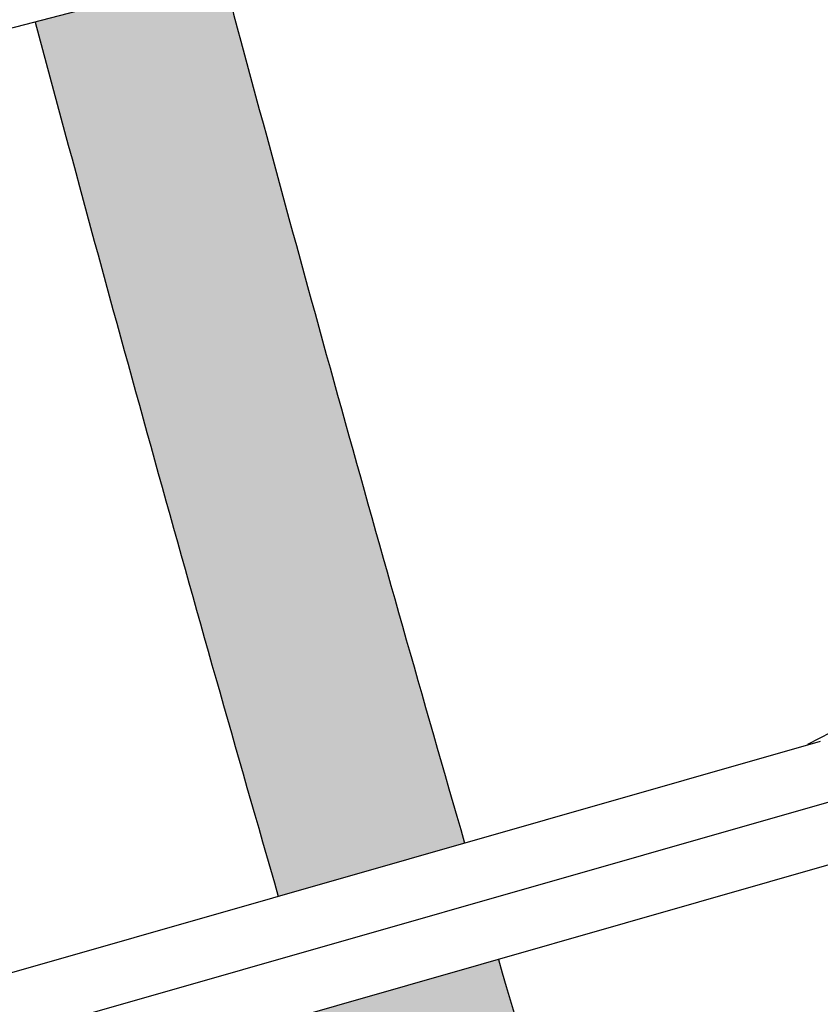
# Model space of a CAD drawing. Units: millimetres. Extents: x 3161 to 3430, y -114 to 93.
# Drawn here: x 3240 to 3242, y -41 to -39 of the extents above; entities that cross this region are included whole.
import ezdxf

# ---------------------------------------------------------------- set-up
doc = ezdxf.new("R2010")
doc.units = ezdxf.units.MM
for name, color, linetype in [('LINEE 0.2', 1, 'Continuous'), ('LINEE 0.35', 2, 'Continuous'), ('RETINI', 8, 'Continuous')]:
    doc.layers.add(name, color=color, linetype=linetype)

msp = doc.modelspace()

# ---------------------------------------------------------------- hatches: boundary and pattern name
at = {"layer": 'RETINI'}
for points in [[(3240.3234, -39.1487), (3239.9364, -39.2497, 0.005184), (3240.4382, -41.0557), (3240.8228, -40.9457, -0.005181)], [(3240.8925, -41.1857), (3240.508, -41.2958, 0.005155), (3241.049, -43.0795), (3241.4312, -42.9616, -0.005155)]]:
    msp.add_hatch(color=256, dxfattribs=at).paths.add_polyline_path(points)

# ---------------------------------------------------------------- linework, layer by layer
at = {"layer": 'LINEE 0.2'}
msp.add_circle((3244.869, -49.6691), 16.5258, dxfattribs=at)
at = {"layer": 'LINEE 0.35'}
for radius, start, end in [(90, 194.936777, 196.124095), (90.4, 194.93535, 196.123401), (90, 196.283251, 197.464676)]:
    msp.add_arc((3327.2824, -15.951), radius, start, end, dxfattribs=at)
at = {"layer": 'RETINI'}
for p, q in [((3241.0836, -38.9505), (3234.2716, -40.7267)), ((3241.5316, -40.7414), (3241.6999, -40.6535)), ((3241.557, -40.7356), (3234.7934, -42.6708)), ((3241.7116, -40.8214), (3234.7076, -42.8254)), ((3241.6258, -40.9759), (3234.8621, -42.9112))]:
    msp.add_line(p, q, dxfattribs=at)

doc.saveas('drawing.dxf')
